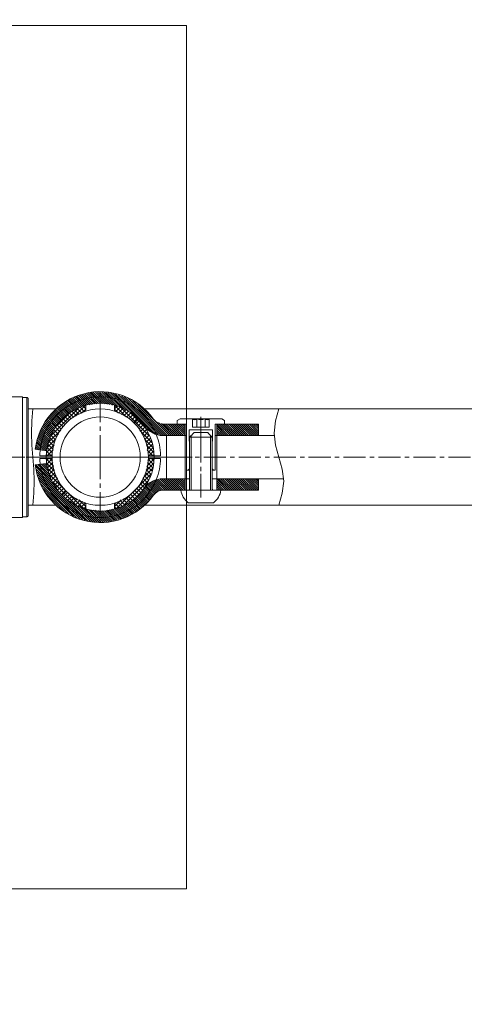
# Model space of a CAD drawing. Units: millimetres. Extents: x 546 to 8273, y 450 to 5751.
# Drawn here: x 2513 to 2668, y 3161 to 3503 of the extents above; entities that cross this region are included whole.
import ezdxf

# ---------------------------------------------------------------- set-up
doc = ezdxf.new("R2010")
doc.units = ezdxf.units.MM
for name, pattern in [('K5LT_AXLED', [12.15502, 7.65502, -1.5, 1.5, -1.5]), ('K5LT_THIN', [0]), ('K5LT_THIN_INCLUDED_TO_HATCHING', [0])]:
    doc.linetypes.add(name, pattern=pattern)
doc.styles.add('KDIMTEXTSTYLE', font='GOST_AU.SHX', dxfattribs={"width": 0.96, "oblique": 15, "height": 5})
doc.dimstyles.new('KDIMSTYLE (1.00)', dxfattribs={"dimtxt": 5, "dimasz": 1, "dimexe": 2, "dimexo": 0, "dimgap": 1, "dimtad": 1, "dimtxsty": 'KDIMTEXTSTYLE', "dimsah": 1, "dimcen": 0, "dimdle": 1, "dimadec": 0, "dimazin": 0, "dimtfac": 0.667, "dimtmove": 0, "dimatfit": 3, "dimfxl": 1, "dimtvp": 1, "dimtolj": 1, "dimtzin": 0, "dimarcsym": 0})
pattern_1 = [(-45, (0, 0), (0.35355339, 0.35355339), [])]

# ---------------------------------------------------------------- blocks, each defined once
blk = doc.blocks.new('U11')
at = {"color": 7, "linetype": 'K5LT_THIN_INCLUDED_TO_HATCHING', "lineweight": 18}
for p, q in [((2603.51, 3367.97), (2602.33, 3363.78)), ((2602.33, 3363.78), (2601.84, 3359.6)), ((2601.84, 3359.6), (2602.33, 3355.41)), ((2602.33, 3355.41), (2603.51, 3351.22)), ((2603.51, 3351.22), (2604.7, 3347.03)), ((2604.7, 3347.03), (2605.19, 3342.85)), ((2605.19, 3342.85), (2604.7, 3338.66)), ((2604.7, 3338.66), (2603.51, 3334.47))]:
    blk.add_line(p, q, dxfattribs=at)
blk = doc.blocks.new('U12')
at = {"color": 7, "linetype": 'K5LT_THIN_INCLUDED_TO_HATCHING', "lineweight": 18}
for p, q in [((2517.94, 3367.97), (2517.62, 3363.78)), ((2517.62, 3363.78), (2517.49, 3359.6)), ((2517.49, 3359.6), (2517.62, 3355.41)), ((2517.62, 3355.41), (2517.94, 3351.22)), ((2517.94, 3351.22), (2518.25, 3347.03)), ((2518.25, 3347.03), (2518.39, 3342.85)), ((2518.39, 3342.85), (2518.25, 3338.66)), ((2518.25, 3338.66), (2517.94, 3334.47))]:
    blk.add_line(p, q, dxfattribs=at)
blk = doc.blocks.new('U15')
at = {"color": 30, "linetype": 'K5LT_AXLED', "lineweight": 18, "true_color": 0xff8000}
for q in [(2541.38, 3373.97), (2518.63, 3351.22), (2541.38, 3328.47), (2564.13, 3351.22)]:
    blk.add_line((2541.38, 3351.22), q, dxfattribs=at)
blk = doc.blocks.new('U16')
at = {"color": 7, "linetype": 'K5LT_THIN_INCLUDED_TO_HATCHING', "lineweight": 18}
for p, q in [((2572.4, 3340.12), (2572.4, 3358.12)), ((2572.4, 3358.12), (2580.37, 3358.12)), ((2578.76, 3359.72), (2574.01, 3359.72)), ((2580.37, 3340.12), (2580.37, 3358.12)), ((2580.37, 3343.47), (2580.38, 3343.47)), ((2580.87, 3339.72), (2569.39, 3339.72)), ((2583.37, 3339.72), (2580.77, 3339.72)), ((2572.01, 3335.32), (2572.02, 3335.32)), ((2580.74, 3335.32), (2572.02, 3335.32))]:
    blk.add_line(p, q, dxfattribs=at)
at = {"color": 7, "linetype": 'K5LT_THIN', "lineweight": 18}
for p, q in [((2573.06, 3358.78), (2573.06, 3358.8)), ((2573.06, 3339.72), (2573.06, 3358.78)), ((2579.71, 3358.78), (2579.71, 3358.8)), ((2579.71, 3339.72), (2579.71, 3358.78)), ((2580.36, 3350.72), (2580.36, 3356.22))]:
    blk.add_line(p, q, dxfattribs=at)
at = {"color": 7, "linetype": 'K5LT_THIN_INCLUDED_TO_HATCHING', "lineweight": 18}
for start, end in [(189.6728, 231.967), (308.033, 350.3272)]:
    blk.add_arc((2576.38, 3340.91), 7.1, start, end, dxfattribs=at)
for points, knots in [([(2574.01, 3359.72), (2573.82, 3359.54), (2573.29, 3359), (2572.75, 3358.47), (2572.4, 3358.12)], [0, 0, 0, 0, 1.738322, 5, 5, 5, 5]), ([(2578.76, 3359.72), (2578.94, 3359.54), (2579.48, 3359), (2580.02, 3358.47), (2580.37, 3358.12)], [0, 0, 0, 0, 1.738322, 5, 5, 5, 5]), ([(2572.4, 3340.12), (2572.4, 3340.1), (2572.4, 3340.06), (2572.38, 3340.01), (2572.36, 3339.95), (2572.32, 3339.88), (2572.26, 3339.81), (2572.19, 3339.77), (2572.13, 3339.74), (2572.07, 3339.73), (2572.03, 3339.72), (2572, 3339.72)], [0, 0, 0, 0, 1.325519, 2.067869, 3.234645, 4.772482, 6.680666, 8.247989, 9.474524, 10.338694, 12, 12, 12, 12]), ([(2580.37, 3340.12), (2580.37, 3340.1), (2580.37, 3340.06), (2580.38, 3340.01), (2580.4, 3339.95), (2580.44, 3339.88), (2580.5, 3339.81), (2580.57, 3339.77), (2580.63, 3339.74), (2580.7, 3339.73), (2580.74, 3339.72), (2580.77, 3339.72)], [0, 0, 0, 0, 1.325519, 2.067869, 3.234645, 4.772482, 6.680666, 8.247989, 9.474524, 10.338694, 12, 12, 12, 12])]:
    blk.add_open_spline(points, degree=3, knots=knots, dxfattribs=at)
blk = doc.blocks.new('U18')
at = {"color": 7, "linetype": 'K5LT_THIN_INCLUDED_TO_HATCHING', "lineweight": 18}
for p, q in [((2569.13, 3364.52), (2568.13, 3363.94)), ((2568.13, 3362.72), (2568.13, 3363.94)), ((2569.13, 3364.52), (2583.63, 3364.52)), ((2583.63, 3364.52), (2584.63, 3363.94)), ((2584.63, 3363.94), (2584.63, 3362.72)), ((2571.38, 3362.72), (2568.13, 3362.72)), ((2571.38, 3346.72), (2571.38, 3362.72)), ((2584.63, 3362.72), (2581.38, 3362.72)), ((2581.38, 3362.72), (2581.38, 3346.72)), ((2572.4, 3346.72), (2571.38, 3346.72)), ((2581.38, 3346.72), (2580.37, 3346.72))]:
    blk.add_line(p, q, dxfattribs=at)
blk = doc.blocks.new('U19')
at = {"color": 7, "linetype": 'K5LT_THIN_INCLUDED_TO_HATCHING', "lineweight": 18}
for p, q in [((2573.52, 3364.52), (2573.52, 3361.63)), ((2574.94, 3364.52), (2574.94, 3361.63)), ((2577.83, 3364.52), (2577.83, 3361.63)), ((2579.25, 3364.52), (2579.25, 3361.63)), ((2573.52, 3361.63), (2579.25, 3361.63))]:
    blk.add_line(p, q, dxfattribs=at)
for centre, radius, start, end in [((2574.23, 3365.01), 0.865, 214.7321, 325.2679), ((2576.38, 3367.84), 3.62, 246.5169, 293.4831), ((2578.54, 3365.01), 0.865, 214.7321, 325.2679)]:
    blk.add_arc(centre, radius, start, end, dxfattribs=at)
blk = doc.blocks.new('U17')
at = {"color": 7, "linetype": 'K5LT_THIN_INCLUDED_TO_HATCHING', "lineweight": 18}
for p, q in [((2572.28, 3356.72), (2572.28, 3360.72)), ((2572.28, 3360.72), (2576.38, 3360.72)), ((2580.48, 3360.72), (2576.38, 3360.72)), ((2580.48, 3356.72), (2580.48, 3360.72)), ((2572.28, 3356.72), (2572.4, 3356.72)), ((2580.48, 3356.72), (2580.37, 3356.72)), ((2572.01, 3346.72), (2572.4, 3347.11)), ((2580.76, 3346.72), (2580.37, 3347.11))]:
    blk.add_line(p, q, dxfattribs=at)
for name in ['U18', 'U19']:
    blk.add_blockref(name, (0, 0))
blk = doc.blocks.new('U46')
at = {"color": 7, "linetype": 'K5LT_THIN_INCLUDED_TO_HATCHING', "lineweight": 18}
for p, q in [((2571.38, 3501.22), (2271.38, 3501.22)), ((2271.38, 3501.22), (2271.38, 3201.22)), ((2571.38, 3201.22), (2571.38, 3501.22)), ((2271.38, 3201.22), (2571.38, 3201.22))]:
    blk.add_line(p, q, dxfattribs=at)
blk = doc.blocks.new('U58')
at = {"color": 30, "linetype": 'K5LT_AXLED', "lineweight": 18, "true_color": 0xff8000}
for q in [(2421.38, 3503.22), (2269.38, 3351.22), (2573.38, 3351.22), (2421.38, 3199.22)]:
    blk.add_line((2421.38, 3351.22), q, dxfattribs=at)
blk = doc.blocks.new('KDIMARROW_01')
blk.add_hatch(color=0).paths.add_polyline_path([(-5, -0.66), (0, 0), (-5, 0.66), (-4.5, 0)])
at = {"color": 0, "linetype": 'K5LT_THIN', "lineweight": 18}
for p, q in [((-4.5, 0), (-5, 0.66)), ((-5, 0.66), (0, 0)), ((0, 0), (-5, -0.66)), ((-5, -0.66), (-4.5, 0)), ((0, 0), (-1, 0))]:
    blk.add_line(p, q, dxfattribs=at)

msp = doc.modelspace()

# ---------------------------------------------------------------- hatches: boundary and pattern name
h = msp.add_hatch()
h.set_pattern_fill('', angle=-45, style=0, pattern_type=0)
h.set_pattern_definition(pattern_1)
h.paths.add_polyline_path([(2522.768, 3353.459), (2524.203, 3358.73), (2527.096, 3363.363), (2531.203, 3366.966), (2536.173, 3369.232), (2541.586, 3369.969), (2546.981, 3369.115), (2551.901, 3366.742), (2555.929, 3363.052), (2556.665, 3362.085), (2559.317, 3359.717), (2562.734, 3358.733), (2563.185, 3358.72), (2570.883, 3358.72), (2570.883, 3362.72), (2563.185, 3362.72), (2560.812, 3363.5), (2559.925, 3364.403), (2555.818, 3368.804), (2550.701, 3371.975), (2544.931, 3373.692), (2538.913, 3373.836), (2533.068, 3372.396), (2527.805, 3369.473), (2523.492, 3365.273), (2520.433, 3360.088), (2518.84, 3354.283), (2518.796, 3353.937)])
h.paths.add_polyline_path([(2581.883, 3358.72), (2596.383, 3358.72), (2596.383, 3362.72), (2584.633, 3362.72), (2581.883, 3362.72)])
h = msp.add_hatch()
h.set_pattern_fill('', angle=45, style=0, pattern_type=0)
h.set_pattern_definition([(45, (0, 0), (-0.70710678, 0.70710678), []), (135, (0, 0), (-0.70710678, -0.70710678), [])])
h.paths.add_polyline_path([(2536.383, 3335.234), (2531.754, 3337.515), (2528.038, 3341.098), (2525.59, 3345.642), (2524.641, 3350.715), (2524.641, 3350.72), (2522.64, 3350.72), (2523.58, 3345.339), (2526.03, 3340.457), (2529.784, 3336.489), (2534.523, 3333.771), (2536.383, 3333.149)])
h.paths.add_polyline_path([(2558.126, 3350.72), (2557.179, 3345.647), (2554.732, 3341.102), (2551.018, 3337.518), (2546.388, 3335.236), (2546.383, 3335.234), (2546.383, 3333.149), (2551.38, 3335.357), (2555.528, 3338.912), (2558.475, 3343.511), (2559.972, 3348.765), (2560.127, 3350.72)])
h.paths.add_polyline_path([(2560.127, 3351.72), (2559.187, 3357.101), (2556.736, 3361.983), (2552.983, 3365.952), (2548.244, 3368.67), (2546.383, 3369.291), (2546.383, 3367.207), (2551.013, 3364.925), (2554.729, 3361.343), (2557.177, 3356.799), (2558.126, 3351.725), (2558.126, 3351.72)])
h.paths.add_polyline_path([(2524.641, 3351.72), (2525.588, 3356.794), (2528.035, 3361.339), (2531.749, 3364.922), (2536.378, 3367.205), (2536.383, 3367.207), (2536.383, 3369.291), (2531.387, 3367.083), (2527.239, 3363.529), (2524.292, 3358.93), (2522.795, 3353.676), (2522.64, 3351.72)])
h = msp.add_hatch()
h.set_pattern_fill('', angle=-45, style=0, pattern_type=0)
h.set_pattern_definition(pattern_1)
h.paths.add_polyline_path([(2556.665, 3340.356), (2552.885, 3336.412), (2548.129, 3333.726), (2542.8, 3332.524), (2537.351, 3332.909), (2532.244, 3334.848), (2527.913, 3338.177), (2524.725, 3342.614), (2522.952, 3347.78), (2522.768, 3348.981), (2518.796, 3348.504), (2520.299, 3342.675), (2523.279, 3337.444), (2527.526, 3333.177), (2532.744, 3330.175), (2538.566, 3328.645), (2544.586, 3328.697), (2550.382, 3330.325), (2555.547, 3333.417), (2559.721, 3337.755), (2559.925, 3338.038), (2561.936, 3339.52), (2563.185, 3339.72), (2569.393, 3339.72), (2570.883, 3339.72), (2570.883, 3343.72), (2563.185, 3343.72), (2559.719, 3342.93), (2556.937, 3340.716)])
h.paths.add_polyline_path([(2583.383, 3339.72), (2596.383, 3339.72), (2596.383, 3343.72), (2581.883, 3343.72), (2581.883, 3339.72)])

# ---------------------------------------------------------------- linework, layer by layer
at = {"color": 7, "linetype": 'K5LT_THIN_INCLUDED_TO_HATCHING', "lineweight": 18}
for p, q in [((2478.669, 3372.167), (2514.383, 3372.167)), ((2514.383, 3330.274), (2514.383, 3372.167)), ((2515.883, 3371.916), (2514.383, 3371.916)), ((2516.383, 3331.026), (2516.383, 3371.415)), ((2526.084, 3367.97), (2516.383, 3367.97)), ((2536.383, 3367.207), (2536.383, 3369.291)), ((2546.383, 3367.207), (2546.383, 3369.291)), ((2556.778, 3367.97), (2724.371, 3367.97)), ((2553.227, 3363.064), (2554.642, 3364.479)), ((2571.383, 3362.72), (2563.185, 3362.72)), ((2570.883, 3362.72), (2570.883, 3358.72)), ((2596.383, 3362.72), (2581.383, 3362.72)), ((2581.883, 3362.72), (2581.883, 3358.72)), ((2596.383, 3362.72), (2596.383, 3358.72)), ((2571.383, 3358.72), (2562.821, 3358.72)), ((2564.383, 3358.72), (2564.383, 3343.72)), ((2596.383, 3358.72), (2581.383, 3358.72)), ((2596.383, 3358.72), (2601.861, 3358.72)), ((2522.768, 3353.459), (2518.796, 3353.937)), ((2524.641, 3351.72), (2520.389, 3351.72)), ((2524.641, 3350.72), (2520.389, 3350.72)), ((2558.126, 3351.72), (2562.377, 3351.72)), ((2558.126, 3350.72), (2562.377, 3350.72)), ((2522.768, 3348.981), (2518.796, 3348.504)), ((2572.4, 3343.72), (2562.821, 3343.72)), ((2570.883, 3343.72), (2570.883, 3339.72)), ((2596.383, 3343.72), (2580.367, 3343.72)), ((2581.883, 3343.72), (2581.883, 3339.72)), ((2596.383, 3339.72), (2596.383, 3343.72)), ((2596.383, 3343.72), (2605.166, 3343.72)), ((2529.539, 3339.376), (2528.125, 3337.962)), ((2573.383, 3339.72), (2563.185, 3339.72)), ((2573.383, 3339.72), (2579.383, 3339.72)), ((2596.383, 3339.72), (2579.383, 3339.72)), ((2516.383, 3334.47), (2525.989, 3334.47)), ((2536.383, 3335.234), (2536.383, 3333.149)), ((2546.383, 3335.234), (2546.383, 3333.149)), ((2724.371, 3334.47), (2556.778, 3334.47)), ((2478.669, 3330.274), (2514.383, 3330.274)), ((2515.883, 3330.525), (2514.383, 3330.525))]:
    msp.add_line(p, q, dxfattribs=at)
at = {"color": 7, "linetype": 'K5LT_THIN', "lineweight": 18}
for p, q in [((2515.883, 3330.525), (2515.883, 3371.916)), ((2570.883, 3358.72), (2570.883, 3343.72)), ((2581.883, 3358.72), (2581.883, 3343.72))]:
    msp.add_line(p, q, dxfattribs=at)
at = {"color": 30, "linetype": 'K5LT_AXLED', "lineweight": 18, "true_color": 0xff8000}
for p, q in [((2576.383, 3337.22), (2576.383, 3365.22)), ((2576.383, 3364.72), (2576.383, 3356.72)), ((2419.383, 3351.22), (4523.383, 3351.22)), ((2576.383, 3337.72), (2576.383, 3345.72))]:
    msp.add_line(p, q, dxfattribs=at)
at = {"color": 7, "linetype": 'K5LT_THIN_INCLUDED_TO_HATCHING', "lineweight": 18}
for radius in [16.75, 13.95]:
    msp.add_circle((2541.383, 3351.22), radius, dxfattribs=at)
for centre, radius, start, end in [((2541.383, 3351.22), 22.75, 35.41111, 173.14235), ((2541.383, 3351.22), 18.75, 0, 180), ((2563.185, 3366.72), 4, 215.41111, 270), ((2563.185, 3366.72), 8, 215.41111, 270), ((2541.383, 3351.22), 21, 1.36431, 21.93405), ((2541.383, 3351.22), 21, 173.14235, 178.63569), ((2541.383, 3351.22), 21, 181.36431, 186.85765), ((2541.383, 3351.22), 18.75, 180, 0), ((2541.383, 3351.22), 21, 338.06595, 358.63569), ((2541.383, 3351.22), 22.75, 186.85765, 324.58889), ((2563.185, 3335.72), 8, 90, 144.58889), ((2563.185, 3335.72), 4, 90, 144.58889)]:
    msp.add_arc(centre, radius, start, end, dxfattribs=at)
at = {"color": 7, "linetype": 'K5LT_THIN', "lineweight": 18}
for start, end in [(21.93405, 173.14235), (186.85765, 338.06595)]:
    msp.add_arc((2541.383, 3351.22), 21, start, end, dxfattribs=at)
at = {"color": 7, "linetype": 'K5LT_THIN_INCLUDED_TO_HATCHING', "lineweight": 18}
for points, knots in [([(2516.383, 3371.415), (2516.383, 3371.46), (2516.373, 3371.537), (2516.333, 3371.64), (2516.286, 3371.715), (2516.239, 3371.768), (2516.198, 3371.805), (2516.152, 3371.839), (2516.06, 3371.89), (2515.965, 3371.914), (2515.894, 3371.916), (2515.883, 3371.916)], [0, 0, 0, 0, 2.0723843, 3.5156908, 5.0525822, 6.129578, 6.7301285, 7.5954928, 8.7517404, 11.5124693, 12, 12, 12, 12]), ([(2515.883, 3330.525), (2515.927, 3330.525), (2516.013, 3330.536), (2516.128, 3330.583), (2516.218, 3330.649), (2516.284, 3330.721), (2516.351, 3330.83), (2516.38, 3330.935), (2516.383, 3331.013), (2516.383, 3331.026)], [0, 0, 0, 0, 1.6576451, 3.3087502, 4.6798713, 5.8976274, 7.0257814, 9.4963373, 10, 10, 10, 10])]:
    msp.add_open_spline(points, degree=3, knots=knots, dxfattribs=at)

# ---------------------------------------------------------------- block references
for name in ['U58', 'U46', 'U15', 'U12', 'U11', 'U17', 'U16']:
    msp.add_blockref(name, (0, 0))

# ---------------------------------------------------------------- dimensions: what is measured, and where the dimension line sits
at = {"color": 7}
for base, p1, p2, location, text in [((921.383, 451.528), (8272.557, 3001.017), (921.383, 3351.22), (4596.97, 451.528), '\\H5.0;\\W0.965;\\Q15;\\H5.0;\\W0.965;\\Q15;\\Q15;7300'), ((6309.557, 1797.783), (2364.383, 3351.22), (6309.557, 2742.017), (4336.97, 1797.783), '\\H5.0;\\W0.965;\\Q15;\\H5.0;\\W0.965;\\Q15;\\Q15;3945')]:
    msp.add_linear_dim(base=base, p1=p1, p2=p2, location=location, text=text, dimstyle='KDIMSTYLE (1.00)', override={"dimexo": 0, "dimblk1": 'KDIMARROW_01', "dimblk2": 'KDIMARROW_01', "dimse1": 0, "dimse2": 0, "dimclrt": 7, "dimtolj": 1}, dxfattribs=at).render()

doc.saveas('drawing.dxf')
